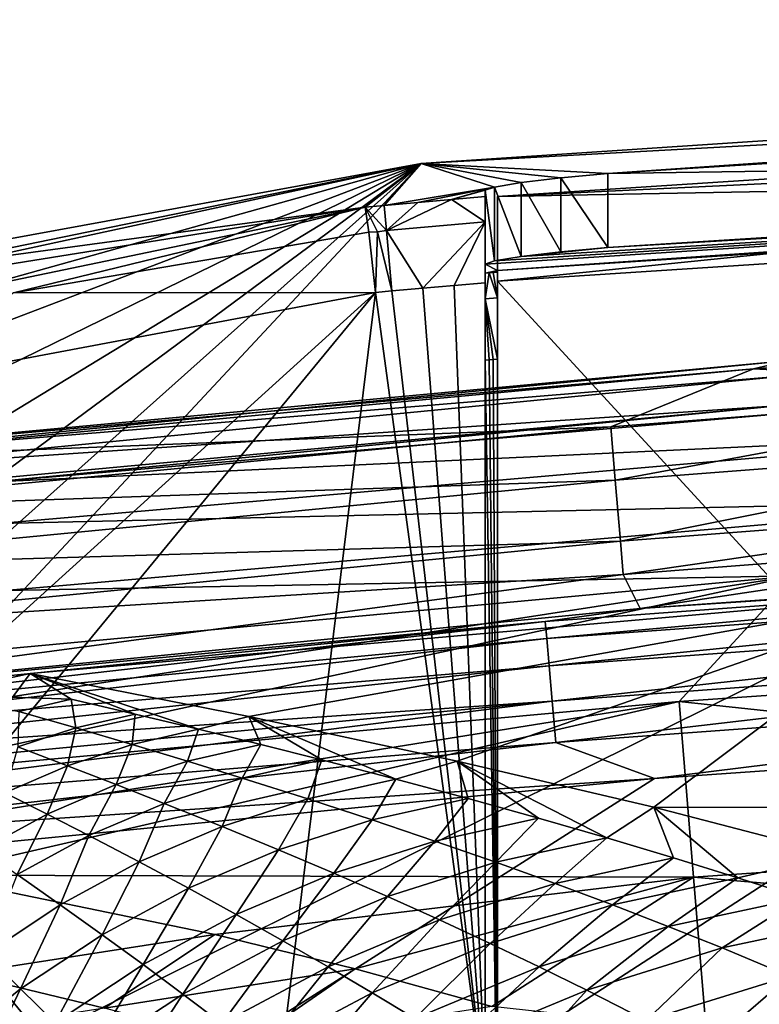
# Model space of a CAD drawing. Extents: x -224 to 374, y -799 to 0.
# Drawn here: x -149 to -119, y -40 to 0 of the extents above; entities that cross this region are included whole.
import ezdxf

# ---------------------------------------------------------------- set-up
doc = ezdxf.new("R2010")
doc.units = 0
doc.header["$MEASUREMENT"] = 0
doc.layers.add('LAYER00001', color=7, linetype='Continuous')
doc.layers.add('LAYER00002', color=7, linetype='Continuous')

msp = doc.modelspace()

# ---------------------------------------------------------------- linework, layer by layer
at = {"layer": 'LAYER00001', "color": 7}
for points in [[(0, 0, 395), (223.543, -267.591, 395), (-223.544, -267.591, 395)], [(0, 0, 395), (-223.544, -267.591, 395), (-66.321, -1.467, 395)], [(-66.321, -1.467, 395), (-223.544, -267.591, 395), (-223.058, -102.909, 395)], [(-66.321, -1.467, 395), (-223.058, -102.909, 395), (-132.512, -5.865, 395)], [(-67.111, -2.289, 409.997), (-66.321, -1.467, 395), (-132.512, -5.865, 395)], [(-124.9, -6.269, 415.15), (-67.111, -2.289, 409.997), (-132.512, -5.865, 395)], [(-124.9, -6.269, 415.15), (-62.505, -2.36, 415.15), (-67.111, -2.289, 409.997)], [(-124.9, -6.269, 415.15), (-62.505, -5.367, 415.15), (-62.505, -2.36, 415.15)], [(-64.876, -4.105, 429.987), (-64.761, -3.009, 425.7), (-129.4, -7.207, 425.7)], [(-64.761, -6.016, 425.7), (-129.4, -7.207, 425.7), (-64.761, -3.009, 425.7)], [(-129.4, -10.663, 433.842), (-64.876, -4.105, 429.987), (-129.4, -7.207, 425.7)], [(-64.761, -6.456, 433.842), (-64.876, -4.105, 429.987), (-129.4, -10.663, 433.842)], [(-124.9, -9.283, 415.15), (-62.505, -5.367, 415.15), (-124.9, -6.269, 415.15)], [(-64.883, -5.779, 421.076), (-62.505, -5.367, 415.15), (-124.9, -9.283, 415.15)], [(-132.512, -5.865, 395), (-223.058, -102.909, 395), (-221.042, -84.886, 395)], [(-132.512, -5.865, 395), (-221.042, -84.886, 395), (-215.772, -67.532, 395)], [(-215.772, -67.532, 395), (-207.438, -51.424, 395), (-132.512, -5.865, 395)], [(-132.512, -5.865, 395), (-207.438, -51.424, 395), (-196.321, -37.092, 395)], [(-132.512, -5.865, 395), (-196.321, -37.092, 395), (-182.792, -25.009, 395)], [(-182.792, -25.009, 395), (-167.3, -15.579, 395), (-132.512, -5.865, 395)], [(-132.512, -5.865, 395), (-167.3, -15.579, 395), (-150.352, -9.121, 395)], [(-150.656, -9.588, 403.706), (-150.764, -9.806, 407.817), (-132.512, -5.865, 395)], [(-132.512, -5.865, 395), (-150.764, -9.806, 407.817), (-134.798, -7.65, 424.993)], [(-150.352, -9.121, 395), (-150.656, -9.588, 403.706), (-132.512, -5.865, 395)], [(-132.512, -5.865, 395), (-134.798, -7.65, 424.993), (-134.017, -7.577, 424.995)], [(-129.518, -6.824, 418.233), (-132.512, -5.865, 395), (-134.017, -7.577, 424.995)], [(-128.434, -6.645, 416.613), (-132.512, -5.865, 395), (-129.518, -6.824, 418.233)], [(-126.813, -6.45, 415.53), (-132.512, -5.865, 395), (-128.434, -6.645, 416.613)], [(-126.813, -6.45, 415.53), (-124.9, -6.269, 415.15), (-132.512, -5.865, 395)], [(-129.9, -9.974, 420.15), (-129.4, -10.222, 425.7), (-64.883, -5.779, 421.076)], [(-129.518, -9.84, 418.233), (-129.9, -9.974, 420.15), (-64.883, -5.779, 421.076)], [(-129.518, -9.84, 418.233), (-64.883, -5.779, 421.076), (-128.434, -9.661, 416.613)], [(-129.4, -10.222, 425.7), (-64.761, -6.016, 425.7), (-64.883, -5.779, 421.076)], [(-129.4, -10.222, 425.7), (-129.4, -7.207, 425.7), (-64.761, -6.016, 425.7)], [(-128.434, -9.661, 416.613), (-64.883, -5.779, 421.076), (-124.9, -9.283, 415.15)], [(-124.9, -6.269, 415.15), (-126.813, -6.45, 415.53), (-124.9, -9.283, 415.15)], [(-132.645, -7.455, 424.995), (-129.518, -6.824, 418.233), (-134.017, -7.577, 424.995)], [(-132.645, -7.455, 424.995), (-131.273, -7.333, 424.995), (-129.518, -6.824, 418.233)], [(-129.518, -6.824, 418.233), (-131.273, -7.333, 424.995), (-129.9, -6.958, 420.15)], [(-129.9, -6.958, 420.15), (-129.518, -9.84, 418.233), (-129.518, -6.824, 418.233)], [(-129.518, -6.824, 418.233), (-128.434, -9.661, 416.613), (-128.434, -6.645, 416.613)], [(-129.518, -6.824, 418.233), (-129.518, -9.84, 418.233), (-128.434, -9.661, 416.613)], [(-99.273, -43.416, 473.759), (-64.761, -6.456, 433.842), (-129.4, -10.663, 433.842)], [(-128.434, -6.645, 416.613), (-126.814, -9.465, 415.53), (-126.813, -6.45, 415.53)], [(-128.434, -6.645, 416.613), (-128.434, -9.661, 416.613), (-126.814, -9.465, 415.53)], [(-126.813, -6.45, 415.53), (-126.814, -9.465, 415.53), (-124.9, -9.283, 415.15)], [(-129.9, -6.958, 420.15), (-131.273, -7.333, 424.995), (-129.9, -7.213, 424.995)], [(-129.9, -7.213, 424.995), (-131.273, -7.333, 424.995), (-129.9, -8.248, 429.727)], [(-129.9, -9.974, 420.15), (-129.518, -9.84, 418.233), (-129.9, -6.958, 420.15)], [(-129.9, -7.213, 424.995), (-129.9, -9.974, 420.15), (-129.9, -6.958, 420.15)], [(-129.9, -8.248, 429.727), (-129.9, -10.341, 427.139), (-129.9, -7.213, 424.995)], [(-129.9, -7.213, 424.995), (-129.9, -10.341, 427.139), (-129.9, -9.974, 420.15)], [(-129.4, -11.34, 431.89), (-129.4, -10.663, 433.842), (-129.4, -7.207, 425.7)], [(-129.4, -11.34, 431.89), (-129.4, -7.207, 425.7), (-129.4, -10.298, 427.139)], [(-129.4, -10.298, 427.139), (-129.4, -7.207, 425.7), (-129.4, -10.222, 425.7)], [(-134.017, -7.577, 424.995), (-134.798, -7.65, 424.993), (-133.926, -8.599, 429.715)], [(-134.017, -7.577, 424.995), (-133.926, -8.599, 429.715), (-132.645, -7.455, 424.995)], [(-132.645, -7.455, 424.995), (-133.926, -8.599, 429.715), (-131.273, -7.333, 424.995)], [(-131.273, -7.333, 424.995), (-133.926, -8.599, 429.715), (-129.9, -8.248, 429.727)], [(-154.615, -11.757, 424.503), (-134.798, -7.65, 424.993), (-150.912, -10.226, 415.882)], [(-149.139, -11.145, 429.289), (-134.798, -7.65, 424.993), (-154.615, -11.757, 424.503)], [(-150.764, -9.806, 407.817), (-150.912, -10.226, 415.882), (-134.798, -7.65, 424.993)], [(-134.65, -8.667, 429.716), (-134.798, -7.65, 424.993), (-149.139, -11.145, 429.289)], [(-133.926, -8.599, 429.715), (-134.798, -7.65, 424.993), (-134.286, -8.654, 429.77)], [(-134.798, -7.65, 424.993), (-134.65, -8.667, 429.716), (-134.286, -8.654, 429.77)], [(-133.926, -8.599, 429.715), (-132.437, -10.949, 433.864), (-129.9, -8.248, 429.727)], [(-129.9, -8.248, 429.727), (-132.437, -10.949, 433.864), (-131.169, -10.837, 433.864)], [(-129.9, -10.726, 433.864), (-129.9, -8.248, 429.727), (-131.169, -10.837, 433.864)], [(-129.9, -10.726, 433.864), (-129.9, -11.384, 431.89), (-129.9, -8.248, 429.727)], [(-129.9, -8.248, 429.727), (-129.9, -11.384, 431.89), (-129.9, -10.341, 427.139)], [(-134.366, -11.125, 433.868), (-134.65, -8.667, 429.716), (-149.139, -11.145, 429.289)], [(-134.286, -8.654, 429.77), (-134.65, -8.667, 429.716), (-134.366, -11.125, 433.868)], [(-133.704, -11.063, 433.864), (-134.286, -8.654, 429.77), (-134.366, -11.125, 433.868)], [(-133.704, -11.063, 433.864), (-133.926, -8.599, 429.715), (-134.286, -8.654, 429.77)], [(-133.704, -11.063, 433.864), (-132.437, -10.949, 433.864), (-133.926, -8.599, 429.715)], [(-128.434, -9.661, 416.613), (-124.9, -9.283, 415.15), (-126.814, -9.465, 415.53)], [(-129.9, -10.341, 427.139), (-129.4, -10.222, 425.7), (-129.9, -9.974, 420.15)], [(-129.9, -10.341, 427.139), (-129.734, -10.327, 427.139), (-129.4, -10.222, 425.7)], [(-129.9, -11.384, 431.89), (-129.734, -10.327, 427.139), (-129.9, -10.341, 427.139)], [(-129.9, -11.384, 431.89), (-129.4, -11.34, 431.89), (-129.734, -10.327, 427.139)], [(-129.4, -10.222, 425.7), (-129.734, -10.327, 427.139), (-129.567, -10.312, 427.139)], [(-129.4, -11.34, 431.89), (-129.567, -10.312, 427.139), (-129.734, -10.327, 427.139)], [(-129.4, -10.298, 427.139), (-129.4, -10.222, 425.7), (-129.567, -10.312, 427.139)], [(-129.4, -10.298, 427.139), (-129.567, -10.312, 427.139), (-129.4, -11.34, 431.89)], [(-131.169, -10.837, 433.864), (-132.437, -10.949, 433.864), (-129.9, -43.891, 471.641)], [(-131.169, -10.837, 433.864), (-129.9, -43.891, 471.641), (-129.9, -10.726, 433.864)], [(-129.9, -43.891, 471.641), (-129.9, -13.882, 436.041), (-129.9, -10.726, 433.864)], [(-129.9, -10.726, 433.864), (-129.9, -13.882, 436.041), (-129.9, -11.384, 431.89)], [(-129.4, -43.407, 471.16), (-99.273, -43.416, 473.759), (-129.4, -10.663, 433.842)], [(-129.4, -13.838, 436.041), (-129.4, -43.407, 471.16), (-129.4, -10.663, 433.842)], [(-129.4, -13.838, 436.041), (-129.4, -10.663, 433.842), (-129.4, -11.34, 431.89)], [(-134.366, -11.125, 433.868), (-149.139, -11.145, 429.289), (-154.117, -14.834, 432.926)], [(-134.366, -11.125, 433.868), (-154.117, -14.834, 432.926), (-153.128, -28.097, 449.27)], [(-134.366, -11.125, 433.868), (-153.668, -34.528, 456.55), (-139.403, -52.034, 479.53)], [(-134.366, -11.125, 433.868), (-153.128, -28.097, 449.27), (-153.668, -34.528, 456.55)], [(-129.9, -43.891, 471.641), (-134.366, -11.125, 433.868), (-139.403, -52.034, 479.53)], [(-133.704, -11.063, 433.864), (-134.366, -11.125, 433.868), (-129.9, -43.891, 471.641)], [(-132.437, -10.949, 433.864), (-133.704, -11.063, 433.864), (-129.9, -43.891, 471.641)], [(-129.9, -11.384, 431.89), (-129.4, -13.838, 436.041), (-129.4, -11.34, 431.89)], [(-129.567, -13.853, 436.041), (-129.4, -13.838, 436.041), (-129.9, -11.384, 431.89)], [(-129.734, -13.867, 436.041), (-129.567, -13.853, 436.041), (-129.9, -11.384, 431.89)], [(-129.734, -13.867, 436.041), (-129.9, -11.384, 431.89), (-129.9, -13.882, 436.041)], [(-129.9, -13.882, 436.041), (-129.4, -45.737, 472.226), (-129.734, -13.867, 436.041)], [(-129.9, -43.891, 471.641), (-129.9, -45.535, 471.956), (-129.9, -13.882, 436.041)], [(-129.9, -45.535, 471.956), (-129.4, -45.737, 472.226), (-129.9, -13.882, 436.041)], [(-129.734, -13.867, 436.041), (-129.4, -45.737, 472.226), (-129.567, -13.853, 436.041)], [(-129.567, -13.853, 436.041), (-129.4, -45.737, 472.226), (-129.4, -13.838, 436.041)], [(-129.4, -45.737, 472.226), (-129.4, -43.407, 471.16), (-129.4, -13.838, 436.041)], [(-153.668, -34.528, 456.55), (-154.179, -41.796, 464.659), (-139.403, -52.034, 479.53)]]:
    msp.add_3dface(points, dxfattribs=at)
at = {"layer": 'LAYER00002', "color": 7}
for points in [[(-79.348, -11.597, 286.57), (-118.952, -14.237, 286.57), (-104.253, -15.014, 312.165)], [(-79.348, -11.597, 286.57), (-117.496, -13.9, 280), (-118.952, -14.237, 286.57)], [(-158.146, -17.867, 273.877), (-158.319, -17.694, 280.219), (-117.496, -13.9, 280)], [(-117.496, -13.9, 280), (-158.319, -17.694, 280.219), (-118.952, -14.237, 286.57)], [(-117.447, -14.515, 269.025), (-158.146, -17.867, 273.877), (-117.496, -13.9, 280)], [(-124.774, -16.597, 312.165), (-118.952, -14.237, 286.57), (-158.471, -17.931, 286.57)], [(-158.319, -17.694, 280.219), (-158.471, -17.931, 286.57), (-118.952, -14.237, 286.57)], [(-104.253, -15.014, 312.165), (-118.952, -14.237, 286.57), (-124.774, -16.597, 312.165)], [(-157.95, -18.45, 267.565), (-158.146, -17.867, 273.877), (-117.447, -14.515, 269.025)], [(-117.814, -15.735, 261.281), (-157.95, -18.45, 267.565), (-117.447, -14.515, 269.025)], [(-107.178, -15.143, 260.314), (-149.924, -18.848, 260.314), (-117.814, -15.735, 261.281)], [(-107.178, -15.143, 260.314), (-107.055, -16.848, 255.806), (-149.924, -18.848, 260.314)], [(-124.591, -18.776, 337.735), (-104.253, -15.014, 312.165), (-124.774, -16.597, 312.165)], [(-104.1, -17.195, 337.735), (-104.253, -15.014, 312.165), (-124.591, -18.776, 337.735)], [(-156.957, -19.363, 261.281), (-157.95, -18.45, 267.565), (-117.814, -15.735, 261.281)], [(-149.924, -18.848, 260.314), (-156.957, -19.363, 261.281), (-117.814, -15.735, 261.281)], [(-160.123, -19.999, 312.206), (-124.774, -16.597, 312.165), (-158.471, -17.931, 286.57)], [(-160.123, -19.999, 312.206), (-124.591, -18.776, 337.735), (-124.774, -16.597, 312.165)], [(-107.055, -16.848, 255.806), (-149.752, -20.549, 255.806), (-149.924, -18.848, 260.314)], [(-107.055, -16.848, 255.806), (-106.858, -19.58, 251.838), (-149.752, -20.549, 255.806)], [(-124.381, -21.266, 363.288), (-104.1, -17.195, 337.735), (-124.591, -18.776, 337.735)], [(-103.925, -19.687, 363.288), (-104.1, -17.195, 337.735), (-124.381, -21.266, 363.288)], [(-161.697, -22.37, 337.777), (-124.591, -18.776, 337.735), (-160.123, -19.999, 312.206)], [(-161.697, -22.37, 337.777), (-124.381, -21.266, 363.288), (-124.591, -18.776, 337.735)], [(-37.174, -19.667, 0), (-48.226, -648.837, 0), (-166.2, -546.731, 0)], [(-166.2, -546.731, 0), (-74.324, -21.066, 0), (-37.174, -19.667, 0)], [(-106.858, -19.58, 251.838), (-149.476, -23.274, 251.838), (-149.752, -20.549, 255.806)], [(-149.476, -23.274, 251.838), (-106.858, -19.58, 251.838), (-117.263, -22.673, 249.628)], [(-124.267, -22.626, 376.052), (-103.925, -19.687, 363.288), (-124.381, -21.266, 363.288)], [(-103.925, -19.687, 363.288), (-124.267, -22.626, 376.052), (-103.829, -21.049, 376.052)], [(-111.428, -23.398, 0), (-74.324, -21.066, 0), (-166.2, -546.731, 0)], [(-161.697, -22.37, 337.777), (-163.193, -25.047, 363.31), (-124.381, -21.266, 363.288)], [(-124.381, -21.266, 363.288), (-163.193, -25.047, 363.31), (-124.267, -22.626, 376.052)], [(-124.267, -22.626, 376.052), (-123.572, -24.016, 388.808), (-103.829, -21.049, 376.052)], [(-103.829, -21.049, 376.052), (-123.572, -24.016, 388.808), (-82.435, -21.148, 388.808)], [(-82.435, -21.148, 388.808), (-123.572, -24.016, 388.808), (-88.289, -21.678, 389.812)], [(-88.289, -21.678, 389.812), (-123.572, -24.016, 388.808), (-127.445, -24.538, 389.812)], [(-127.445, -24.538, 389.812), (-127.385, -25.235, 391.5), (-88.289, -21.678, 389.812)], [(-88.247, -22.376, 391.5), (-88.289, -21.678, 389.812), (-127.385, -25.235, 391.5)], [(-127.289, -26.343, 392.95), (-88.247, -22.376, 391.5), (-127.385, -25.235, 391.5)], [(-88.181, -23.487, 392.95), (-88.247, -22.376, 391.5), (-127.289, -26.343, 392.95)], [(-163.193, -25.047, 363.31), (-164.613, -28.028, 388.808), (-124.267, -22.626, 376.052)], [(-124.267, -22.626, 376.052), (-164.613, -28.028, 388.808), (-123.572, -24.016, 388.808)], [(-117.263, -22.673, 249.628), (-156.224, -26.283, 249.628), (-149.476, -23.274, 251.838)], [(-156.224, -26.283, 249.628), (-117.263, -22.673, 249.628), (-155.78, -28.616, 247.621)], [(-155.78, -28.616, 247.621), (-117.263, -22.673, 249.628), (-155.045, -30.839, 245.54)], [(-155.045, -30.839, 245.54), (-117.263, -22.673, 249.628), (-121.991, -27.807, 245.464)], [(-121.991, -27.807, 245.464), (-117.263, -22.673, 249.628), (-81.379, -25.005, 245.464)], [(-166.2, -50.524, 0), (-111.428, -23.398, 0), (-166.2, -546.731, 0)], [(-166.2, -50.524, 0), (-148.461, -26.661, 0), (-111.428, -23.398, 0)], [(-148.461, -26.661, 0), (-139.54, -28.417, 12.094), (-111.428, -23.398, 0)], [(-111.428, -23.398, 0), (-139.54, -28.417, 12.094), (-131.04, -30.233, 24.343)], [(-123.022, -32.113, 36.773), (-111.428, -23.398, 0), (-131.04, -30.233, 24.343)], [(-127.165, -27.787, 394.062), (-88.181, -23.487, 392.95), (-127.289, -26.343, 392.95)], [(-88.181, -23.487, 392.95), (-127.165, -27.787, 394.062), (-88.094, -24.934, 394.062)], [(-123.022, -32.113, 36.773), (-111.264, -32.127, 41.456), (-111.428, -23.398, 0)], [(-123.572, -24.016, 388.808), (-164.613, -28.028, 388.808), (-127.445, -24.538, 389.812)], [(-127.445, -24.538, 389.812), (-164.613, -28.028, 388.808), (-164.584, -28.288, 390.052)], [(-164.531, -28.766, 391.229), (-127.445, -24.538, 389.812), (-164.584, -28.288, 390.052)], [(-127.385, -25.235, 391.5), (-127.445, -24.538, 389.812), (-164.531, -28.766, 391.229)], [(-164.455, -29.448, 392.299), (-127.385, -25.235, 391.5), (-164.531, -28.766, 391.229)], [(-164.455, -29.448, 392.299), (-127.289, -26.343, 392.95), (-127.385, -25.235, 391.5)], [(-127.019, -29.469, 394.761), (-88.094, -24.934, 394.062), (-127.165, -27.787, 394.062)], [(-87.994, -26.619, 394.761), (-88.094, -24.934, 394.062), (-127.019, -29.469, 394.761)], [(-81.379, -25.005, 245.464), (-80.983, -32.176, 237.851), (-121.991, -27.807, 245.464)], [(211.302, -85.362, 395), (0, -25.806, 395), (-211.373, -87.154, 395)], [(0, -25.806, 395), (-41.04, -26.377, 395), (-211.373, -87.154, 395)], [(-211.373, -87.154, 395), (-41.04, -26.377, 395), (-82.048, -28.091, 395)], [(-164.455, -29.448, 392.299), (-164.358, -30.312, 393.228), (-127.289, -26.343, 392.95)], [(-127.289, -26.343, 392.95), (-164.358, -30.312, 393.228), (-127.165, -27.787, 394.062)], [(-166.2, -50.524, 0), (-152.439, -27.52, 0), (-148.461, -26.661, 0)], [(-148.461, -26.661, 0), (-152.439, -27.52, 0), (-146.787, -27.706, 5.075)], [(-148.461, -26.661, 0), (-141.591, -28.937, 13.002), (-139.54, -28.417, 12.094)], [(-148.461, -26.661, 0), (-144.171, -28.319, 9.03), (-141.591, -28.937, 13.002)], [(-148.461, -26.661, 0), (-146.787, -27.706, 5.075), (-144.171, -28.319, 9.03)], [(-122.992, -30.945, 395), (-87.994, -26.619, 394.761), (-127.019, -29.469, 394.761)], [(-122.992, -30.945, 395), (-82.048, -28.091, 395), (-87.994, -26.619, 394.761)], [(-146.787, -27.706, 5.075), (-152.439, -27.52, 0), (-148.927, -28.205, 4.967)], [(-211.373, -87.154, 395), (-82.048, -28.091, 395), (-122.992, -30.945, 395)], [(-164.358, -30.312, 393.228), (-164.244, -31.328, 393.984), (-127.165, -27.787, 394.062)], [(-127.165, -27.787, 394.062), (-164.244, -31.328, 393.984), (-164.117, -32.463, 394.542)], [(-164.117, -32.463, 394.542), (-127.019, -29.469, 394.761), (-127.165, -27.787, 394.062)], [(-154.006, -32.931, 243.409), (-155.045, -30.839, 245.54), (-121.991, -27.807, 245.464)], [(-154.006, -32.931, 243.409), (-121.991, -27.807, 245.464), (-152.67, -34.881, 241.245)], [(-152.67, -34.881, 241.245), (-121.991, -27.807, 245.464), (-121.397, -34.965, 237.851)], [(-146.787, -27.706, 5.075), (-148.927, -28.205, 4.967), (-146.598, -28.88, 8.908)], [(-144.171, -28.319, 9.03), (-146.787, -27.706, 5.075), (-146.598, -28.88, 8.908)], [(-121.397, -34.965, 237.851), (-121.991, -27.807, 245.464), (-80.983, -32.176, 237.851)], [(-146.598, -28.88, 8.908), (-148.927, -28.205, 4.967), (-148.962, -29.658, 8.74)], [(-144.171, -28.319, 9.03), (-146.598, -28.88, 8.908), (-144.301, -29.559, 12.869)], [(-144.171, -28.319, 9.03), (-144.301, -29.559, 12.869), (-141.591, -28.937, 13.002)], [(-139.052, -29.56, 16.993), (-139.54, -28.417, 12.094), (-141.591, -28.937, 13.002)], [(-139.54, -28.417, 12.094), (-139.052, -29.56, 16.993), (-136.555, -30.188, 21.003)], [(-139.54, -28.417, 12.094), (-133.538, -30.971, 25.975), (-131.04, -30.233, 24.343)], [(-139.54, -28.417, 12.094), (-136.555, -30.188, 21.003), (-133.538, -30.971, 25.975)], [(-146.942, -30.424, 12.684), (-146.598, -28.88, 8.908), (-148.962, -29.658, 8.74)], [(-146.598, -28.88, 8.908), (-146.942, -30.424, 12.684), (-144.301, -29.559, 12.869)], [(-141.591, -28.937, 13.002), (-144.301, -29.559, 12.869), (-142.041, -30.242, 16.848)], [(-141.591, -28.937, 13.002), (-142.041, -30.242, 16.848), (-139.052, -29.56, 16.993)], [(-127.019, -29.469, 394.761), (-164.117, -32.463, 394.542), (-163.981, -33.68, 394.885)], [(-122.992, -30.945, 395), (-127.019, -29.469, 394.761), (-163.981, -33.68, 394.885)], [(-148.962, -29.658, 8.74), (-149.489, -31.523, 12.448), (-146.942, -30.424, 12.684)], [(-144.301, -29.559, 12.869), (-146.942, -30.424, 12.684), (-144.952, -31.19, 16.647)], [(-144.301, -29.559, 12.869), (-144.952, -31.19, 16.647), (-142.041, -30.242, 16.848)], [(-139.052, -29.56, 16.993), (-142.041, -30.242, 16.848), (-139.818, -30.927, 20.847)], [(-136.555, -30.188, 21.003), (-139.052, -29.56, 16.993), (-139.818, -30.927, 20.847)], [(-146.942, -30.424, 12.684), (-149.489, -31.523, 12.448), (-147.762, -32.398, 16.39)], [(-146.942, -30.424, 12.684), (-147.762, -32.398, 16.39), (-144.952, -31.19, 16.647)], [(-144.952, -31.19, 16.647), (-142.996, -31.958, 20.629), (-142.041, -30.242, 16.848)], [(-142.996, -31.958, 20.629), (-139.818, -30.927, 20.847), (-142.041, -30.242, 16.848)], [(-136.555, -30.188, 21.003), (-139.818, -30.927, 20.847), (-137.131, -31.777, 25.806)], [(-133.538, -30.971, 25.975), (-136.555, -30.188, 21.003), (-137.131, -31.777, 25.806)], [(-133.538, -30.971, 25.975), (-130.593, -31.761, 30.977), (-131.04, -30.233, 24.343)], [(-130.593, -31.761, 30.977), (-127.724, -32.559, 36.011), (-131.04, -30.233, 24.343)], [(-127.724, -32.559, 36.011), (-124.931, -33.364, 41.077), (-131.04, -30.233, 24.343)], [(-131.04, -30.233, 24.343), (-124.931, -33.364, 41.077), (-123.022, -32.113, 36.773)], [(-122.992, -30.945, 395), (-163.841, -34.938, 395), (-211.373, -87.154, 395)], [(-122.992, -30.945, 395), (-163.981, -33.68, 394.885), (-163.841, -34.938, 395)], [(-147.762, -32.398, 16.39), (-146.064, -33.272, 20.352), (-144.952, -31.19, 16.647)], [(-146.064, -33.272, 20.352), (-142.996, -31.958, 20.629), (-144.952, -31.19, 16.647)], [(-142.996, -31.958, 20.629), (-140.632, -32.906, 25.571), (-139.818, -30.927, 20.847)], [(-140.632, -32.906, 25.571), (-137.131, -31.777, 25.806), (-139.818, -30.927, 20.847)], [(-133.538, -30.971, 25.975), (-137.131, -31.777, 25.806), (-134.508, -32.633, 30.797)], [(-130.593, -31.761, 30.977), (-133.538, -30.971, 25.975), (-134.508, -32.633, 30.797)], [(-149.489, -31.523, 12.448), (-150.446, -33.855, 16.08), (-147.762, -32.398, 16.39)], [(-142.996, -31.958, 20.629), (-146.064, -33.272, 20.352), (-144.011, -34.348, 25.269)], [(-144.011, -34.348, 25.269), (-140.632, -32.906, 25.571), (-142.996, -31.958, 20.629)], [(-138.323, -33.856, 30.544), (-137.131, -31.777, 25.806), (-140.632, -32.906, 25.571)], [(-134.508, -32.633, 30.797), (-137.131, -31.777, 25.806), (-138.323, -33.856, 30.544)], [(-134.508, -32.633, 30.797), (-131.952, -33.493, 35.82), (-130.593, -31.761, 30.977)], [(-130.593, -31.761, 30.977), (-131.952, -33.493, 35.82), (-127.724, -32.559, 36.011)], [(-124.931, -33.364, 41.077), (-122.219, -34.177, 46.174), (-123.022, -32.113, 36.773)], [(-123.022, -32.113, 36.773), (-115.536, -34.05, 49.393), (-111.264, -32.127, 41.456)], [(-122.219, -34.177, 46.174), (-119.589, -34.996, 51.303), (-123.022, -32.113, 36.773)], [(-123.022, -32.113, 36.773), (-119.589, -34.996, 51.303), (-115.536, -34.05, 49.393)], [(-150.446, -33.855, 16.08), (-148.994, -34.858, 20.018), (-147.762, -32.398, 16.39)], [(-148.994, -34.858, 20.018), (-146.064, -33.272, 20.352), (-147.762, -32.398, 16.39)], [(-121.397, -34.965, 237.851), (-80.983, -32.176, 237.851), (-80.639, -38.417, 229.456)], [(-144.011, -34.348, 25.269), (-142.006, -35.421, 30.221), (-140.632, -32.906, 25.571)], [(-142.006, -35.421, 30.221), (-138.323, -33.856, 30.544), (-140.632, -32.906, 25.571)], [(-134.508, -32.633, 30.797), (-138.323, -33.856, 30.544), (-136.073, -34.807, 35.551)], [(-131.952, -33.493, 35.82), (-134.508, -32.633, 30.797), (-136.073, -34.807, 35.551)], [(-131.952, -33.493, 35.82), (-129.464, -34.357, 40.876), (-127.724, -32.559, 36.011)], [(-127.724, -32.559, 36.011), (-129.464, -34.357, 40.876), (-124.931, -33.364, 41.077)], [(-146.064, -33.272, 20.352), (-148.994, -34.858, 20.018), (-147.239, -36.09, 24.906)], [(-147.239, -36.09, 24.906), (-144.011, -34.348, 25.269), (-146.064, -33.272, 20.352)], [(-136.073, -34.807, 35.551), (-133.883, -35.76, 40.592), (-131.952, -33.493, 35.82)], [(-131.952, -33.493, 35.82), (-133.883, -35.76, 40.592), (-129.464, -34.357, 40.876)], [(-129.464, -34.357, 40.876), (-127.047, -35.226, 45.964), (-124.931, -33.364, 41.077)], [(-124.931, -33.364, 41.077), (-127.047, -35.226, 45.964), (-122.219, -34.177, 46.174)], [(-140.051, -36.491, 35.206), (-138.323, -33.856, 30.544), (-142.006, -35.421, 30.221)], [(-136.073, -34.807, 35.551), (-138.323, -33.856, 30.544), (-140.051, -36.491, 35.206)], [(-119.589, -34.996, 51.303), (-117.041, -35.821, 56.462), (-115.536, -34.05, 49.393)], [(-145.524, -37.314, 29.829), (-144.011, -34.348, 25.269), (-147.239, -36.09, 24.906)], [(-145.524, -37.314, 29.829), (-142.006, -35.421, 30.221), (-144.011, -34.348, 25.269)], [(-133.883, -35.76, 40.592), (-131.755, -36.713, 45.666), (-129.464, -34.357, 40.876)], [(-129.464, -34.357, 40.876), (-131.755, -36.713, 45.666), (-127.047, -35.226, 45.964)], [(-127.047, -35.226, 45.964), (-124.703, -36.099, 51.084), (-122.219, -34.177, 46.174)], [(-122.219, -34.177, 46.174), (-124.703, -36.099, 51.084), (-119.589, -34.996, 51.303)], [(-152.67, -34.881, 241.245), (-140.929, -37.31, 237.137), (-151.253, -38.902, 236.85)], [(-152.67, -34.881, 241.245), (-121.397, -34.965, 237.851), (-140.929, -37.31, 237.137)], [(-150.288, -38.117, 24.482), (-147.239, -36.09, 24.906), (-148.994, -34.858, 20.018)], [(-136.073, -34.807, 35.551), (-140.051, -36.491, 35.206), (-138.149, -37.558, 40.227)], [(-133.883, -35.76, 40.592), (-136.073, -34.807, 35.551), (-138.149, -37.558, 40.227)], [(-121.397, -34.965, 237.851), (-135.207, -38.71, 234.702), (-140.929, -37.31, 237.137)], [(-129.629, -40.243, 231.942), (-135.207, -38.71, 234.702), (-121.397, -34.965, 237.851)], [(-131.755, -36.713, 45.666), (-129.691, -37.666, 50.773), (-127.047, -35.226, 45.964)], [(-127.047, -35.226, 45.964), (-129.691, -37.666, 50.773), (-124.703, -36.099, 51.084)], [(-129.629, -40.243, 231.942), (-121.397, -34.965, 237.851), (-120.881, -41.194, 229.456)], [(-124.703, -36.099, 51.084), (-122.433, -36.975, 56.235), (-119.589, -34.996, 51.303)], [(-119.589, -34.996, 51.303), (-122.433, -36.975, 56.235), (-117.041, -35.821, 56.462)], [(-121.397, -34.965, 237.851), (-80.639, -38.417, 229.456), (-120.881, -41.194, 229.456)], [(-143.853, -38.53, 34.789), (-142.006, -35.421, 30.221), (-145.524, -37.314, 29.829)], [(-143.853, -38.53, 34.789), (-140.051, -36.491, 35.206), (-142.006, -35.421, 30.221)], [(-150.288, -38.117, 24.482), (-148.848, -39.518, 29.373), (-147.239, -36.09, 24.906)], [(-145.524, -37.314, 29.829), (-147.239, -36.09, 24.906), (-148.848, -39.518, 29.373)], [(-138.149, -37.558, 40.227), (-136.301, -38.622, 45.283), (-133.883, -35.76, 40.592)], [(-133.883, -35.76, 40.592), (-136.301, -38.622, 45.283), (-131.755, -36.713, 45.666)], [(-129.691, -37.666, 50.773), (-127.691, -38.619, 55.913), (-124.703, -36.099, 51.084)], [(-124.703, -36.099, 51.084), (-127.691, -38.619, 55.913), (-122.433, -36.975, 56.235)], [(-122.433, -36.975, 56.235), (-120.237, -37.854, 61.417), (-117.041, -35.821, 56.462)], [(-117.041, -35.821, 56.462), (-120.237, -37.854, 61.417), (-114.577, -36.651, 61.651)], [(-142.226, -39.739, 39.786), (-140.051, -36.491, 35.206), (-143.853, -38.53, 34.789)], [(-138.149, -37.558, 40.227), (-140.051, -36.491, 35.206), (-142.226, -39.739, 39.786)], [(-136.301, -38.622, 45.283), (-134.508, -39.682, 50.373), (-131.755, -36.713, 45.666)], [(-131.755, -36.713, 45.666), (-134.508, -39.682, 50.373), (-129.691, -37.666, 50.773)], [(-120.237, -37.854, 61.417), (-117.483, -39.004, 68.225), (-114.577, -36.651, 61.651)], [(-151.253, -38.902, 236.85), (-140.929, -37.31, 237.137), (-145.421, -40.309, 234.346)], [(-145.524, -37.314, 29.829), (-148.848, -39.518, 29.373), (-147.445, -40.906, 34.303)], [(-143.853, -38.53, 34.789), (-145.524, -37.314, 29.829), (-147.445, -40.906, 34.303)], [(-135.207, -38.71, 234.702), (-145.421, -40.309, 234.346), (-140.929, -37.31, 237.137)], [(-127.691, -38.619, 55.913), (-125.757, -39.572, 61.084), (-122.433, -36.975, 56.235)], [(-122.433, -36.975, 56.235), (-125.757, -39.572, 61.084), (-120.237, -37.854, 61.417)], [(-138.149, -37.558, 40.227), (-142.226, -39.739, 39.786), (-140.646, -40.939, 44.819)], [(-136.301, -38.622, 45.283), (-138.149, -37.558, 40.227), (-140.646, -40.939, 44.819)], [(-134.508, -39.682, 50.373), (-132.77, -40.737, 55.497), (-129.691, -37.666, 50.773)], [(-129.691, -37.666, 50.773), (-132.77, -40.737, 55.497), (-127.691, -38.619, 55.913)], [(-151.949, -42.015, 28.857), (-148.848, -39.518, 29.373), (-150.288, -38.117, 24.482)], [(-125.757, -39.572, 61.084), (-123.331, -40.812, 67.879), (-120.237, -37.854, 61.417)], [(-120.237, -37.854, 61.417), (-123.331, -40.812, 67.879), (-117.483, -39.004, 68.225)], [(-143.853, -38.53, 34.789), (-147.445, -40.906, 34.303), (-146.079, -42.281, 39.271)], [(-142.226, -39.739, 39.786), (-143.853, -38.53, 34.789), (-146.079, -42.281, 39.271)], [(-80.639, -38.417, 229.456), (-118.749, -43.705, 225.122), (-120.881, -41.194, 229.456)], [(-80.639, -38.417, 229.456), (-113.614, -45.497, 221.101), (-118.749, -43.705, 225.122)], [(-156.104, -41.966, 234.817), (-151.253, -38.902, 236.85), (-145.421, -40.309, 234.346)], [(-135.207, -38.71, 234.702), (-139.721, -41.823, 231.539), (-145.421, -40.309, 234.346)], [(-140.646, -40.939, 44.819), (-139.112, -42.13, 49.888), (-136.301, -38.622, 45.283)], [(-135.207, -38.71, 234.702), (-129.629, -40.243, 231.942), (-139.721, -41.823, 231.539)], [(-136.301, -38.622, 45.283), (-139.112, -42.13, 49.888), (-134.508, -39.682, 50.373)], [(-132.77, -40.737, 55.497), (-131.09, -41.788, 60.654), (-127.691, -38.619, 55.913)], [(-127.691, -38.619, 55.913), (-131.09, -41.788, 60.654), (-125.757, -39.572, 61.084)], [(-123.331, -40.812, 67.879), (-121.017, -42.048, 74.715), (-117.483, -39.004, 68.225)], [(-117.483, -39.004, 68.225), (-121.017, -42.048, 74.715), (-114.856, -40.154, 75.072)], [(-151.949, -42.015, 28.857), (-150.796, -43.599, 33.752), (-148.848, -39.518, 29.373)], [(-148.848, -39.518, 29.373), (-150.796, -43.599, 33.752), (-147.445, -40.906, 34.303)], [(-142.226, -39.739, 39.786), (-146.079, -42.281, 39.271), (-144.751, -43.642, 44.277)], [(-140.646, -40.939, 44.819), (-142.226, -39.739, 39.786), (-144.751, -43.642, 44.277)], [(-139.112, -42.13, 49.888), (-137.626, -43.312, 54.993), (-134.508, -39.682, 50.373)], [(-134.508, -39.682, 50.373), (-137.626, -43.312, 54.993), (-132.77, -40.737, 55.497)], [(-131.09, -41.788, 60.654), (-128.981, -43.151, 67.432), (-125.757, -39.572, 61.084)], [(-125.757, -39.572, 61.084), (-128.981, -43.151, 67.432), (-123.331, -40.812, 67.879)]]:
    msp.add_3dface(points, dxfattribs=at)

doc.saveas('drawing.dxf')
